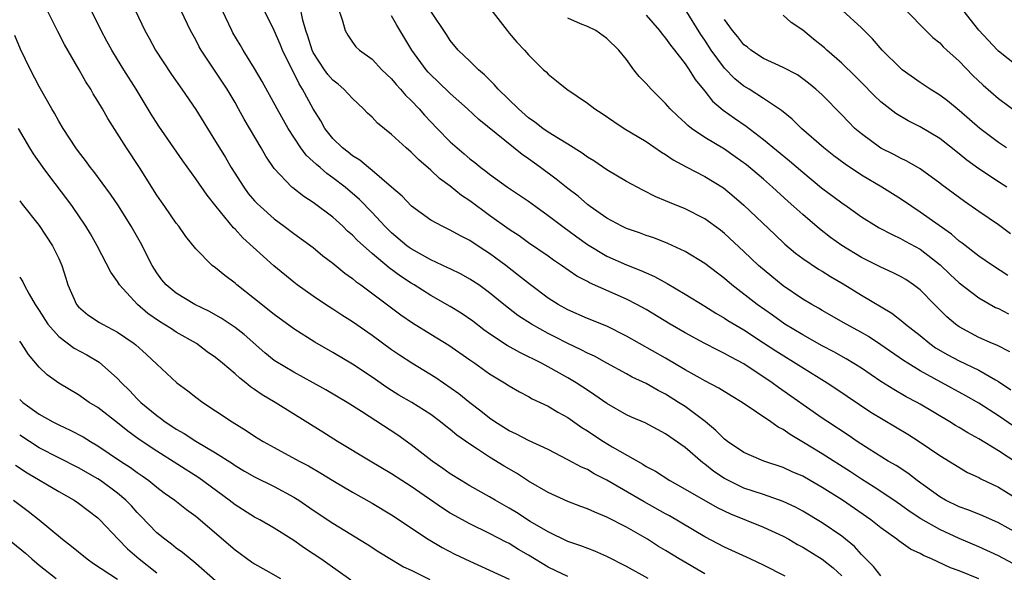
# Model space of a CAD drawing. Units: inches. Extents: x 2631000 to 2634000, y 1434000 to 1437000.
# Drawn here: x 2631407 to 2631508, y 1434950 to 1435006 of the extents above; entities that cross this region are included whole.
import ezdxf

# ---------------------------------------------------------------- set-up
doc = ezdxf.new("R2010")
doc.units = ezdxf.units.IN
doc.header["$MEASUREMENT"] = 0
doc.layers.add('LD26311434_2ft', color=118, linetype='Continuous')

msp = doc.modelspace()

# ---------------------------------------------------------------- linework, layer by layer
at = {"layer": 'LD26311434_2ft'}
for points, elevation in [([(2631509, 1434953.61), (2631507, 1434954.7), (2631505.4, 1434955.4), (2631503.98, 1434955.98), (2631503, 1434956.32), (2631501.58, 1434957), (2631501, 1434957.33), (2631498.7, 1434959), (2631497.75, 1434959.75), (2631496.54, 1434960.54), (2631495.74, 1434961), (2631493.78, 1434962.22), (2631492.57, 1434963), (2631491.64, 1434963.64), (2631489.58, 1434965), (2631489, 1434965.4), (2631484.53, 1434968.53), (2631483.89, 1434969), (2631481, 1434970.92), (2631479.64, 1434971.64), (2631479, 1434972), (2631478.32, 1434972.32), (2631477, 1434973), (2631475, 1434974.1), (2631473.46, 1434975), (2631471, 1434976.48), (2631470.06, 1434977), (2631469, 1434977.54), (2631465.22, 1434979.22), (2631465, 1434979.35), (2631463.91, 1434979.91), (2631462.36, 1434981), (2631461.53, 1434981.53), (2631461, 1434981.93), (2631459, 1434983.3), (2631458.02, 1434984.02), (2631457, 1434984.67), (2631455, 1434986.11), (2631453, 1434987.6), (2631452.15, 1434988.15), (2631451, 1434989.11), (2631449.89, 1434989.89), (2631449, 1434990.73), (2631447.77, 1434991.77), (2631447, 1434992.57), (2631446.49, 1434993), (2631445, 1434994.38), (2631443.55, 1434995.55), (2631443, 1434996.15), (2631442.55, 1434996.55), (2631442.14, 1434997), (2631441, 1434998.04), (2631440.13, 1434999), (2631439.53, 1434999.53), (2631439, 1434999.93), (2631438.5, 1435000.5), (2631438.13, 1435001), (2631437, 1435002.74), (2631436.87, 1435003), (2631436.44, 1435004.44), (2631436.24, 1435005), (2631435.93, 1435006.07), (2631435.62, 1435007.62)], 11098), ([(2631439.48, 1435007.48), (2631439.99, 1435006.01), (2631440.24, 1435005), (2631440.52, 1435004.52), (2631441, 1435003.82), (2631441.35, 1435003.35), (2631441.72, 1435003), (2631443, 1435002.06), (2631444, 1435001), (2631445, 1435000.05), (2631445.47, 1434999.47), (2631445.91, 1434999), (2631446.41, 1434998.41), (2631447, 1434997.84), (2631447.8, 1434997), (2631448.36, 1434996.36), (2631449.66, 1434995), (2631451, 1434993.63), (2631451.7, 1434993), (2631452.41, 1434992.41), (2631453, 1434991.9), (2631453.51, 1434991.51), (2631454.13, 1434991), (2631454.63, 1434990.63), (2631455, 1434990.32), (2631456.83, 1434989), (2631459, 1434987.55), (2631459.74, 1434987), (2631461, 1434986.11), (2631462.76, 1434984.76), (2631463, 1434984.59), (2631463.91, 1434983.91), (2631465, 1434983.13), (2631467, 1434981.95), (2631469, 1434981.06), (2631470.48, 1434980.48), (2631471, 1434980.24), (2631471.87, 1434979.87), (2631473.16, 1434979.16), (2631475, 1434978.07), (2631477, 1434976.84), (2631478.12, 1434976.12), (2631479, 1434975.62), (2631479.37, 1434975.37), (2631481, 1434974.4), (2631483, 1434973.1), (2631484.25, 1434972.25), (2631489.49, 1434969), (2631490.4, 1434968.4), (2631493.98, 1434965.98), (2631497.74, 1434963.74), (2631498.89, 1434963), (2631501, 1434961.57), (2631503.84, 1434959.84), (2631505, 1434959.31), (2631505.19, 1434959.19), (2631507, 1434958.32), (2631509, 1434957.11)], 11100), ([(2631455.15, 1435007.15), (2631456.8, 1435005), (2631457, 1435004.74), (2631457.81, 1435003.81), (2631458.57, 1435003), (2631459, 1435002.51), (2631460.51, 1435001), (2631460.78, 1435000.78), (2631461, 1435000.55), (2631461.86, 1434999.86), (2631462.89, 1434999), (2631465, 1434997.57), (2631465.75, 1434997), (2631466.51, 1434996.51), (2631467.69, 1434995.69), (2631468.76, 1434995), (2631471, 1434993.67), (2631472.58, 1434992.58), (2631473, 1434992.34), (2631473.78, 1434991.78), (2631475.08, 1434991.08), (2631477, 1434990.09), (2631478.91, 1434988.91), (2631480.01, 1434988.01), (2631481, 1434987.14), (2631484.15, 1434984.15), (2631485.18, 1434983.18), (2631486.26, 1434982.26), (2631487, 1434981.7), (2631488.61, 1434980.61), (2631489, 1434980.4), (2631489.86, 1434979.86), (2631491.13, 1434979.13), (2631493, 1434977.96), (2631496.11, 1434976.11), (2631497.24, 1434975.24), (2631497.5, 1434975), (2631499, 1434973.82), (2631499.99, 1434973), (2631500.58, 1434972.58), (2631501.84, 1434971.84), (2631503, 1434971.23), (2631505, 1434970.28), (2631506.7, 1434969.3), (2631507, 1434969.14), (2631508.27, 1434968.27)], 11106), ([(2631507.96, 1434979.96), (2631506.38, 1434981), (2631505, 1434981.95), (2631503.28, 1434983.28), (2631503, 1434983.47), (2631502.19, 1434984.19), (2631499, 1434986.45), (2631498.14, 1434987), (2631497, 1434987.79), (2631495.1, 1434989), (2631493, 1434990.23), (2631491.33, 1434991.33), (2631490.19, 1434992.19), (2631489.17, 1434993), (2631486.89, 1434995), (2631485.94, 1434995.94), (2631484.84, 1434996.84), (2631483, 1434998.07), (2631481.54, 1434999), (2631481, 1434999.33), (2631480.07, 1435000.07), (2631479, 1435001.17), (2631477.66, 1435003), (2631477, 1435004.03), (2631476.6, 1435004.6), (2631475, 1435007.17)], 11112), ([(2631507.82, 1434993), (2631507, 1434993.57), (2631505.1, 1434995), (2631503, 1434996.84), (2631501.8, 1434997.8), (2631501, 1434998.39), (2631500.03, 1434999), (2631499, 1434999.69), (2631497.17, 1435001), (2631497, 1435001.14), (2631495.13, 1435003), (2631494.14, 1435004.14), (2631493, 1435005.28), (2631491.06, 1435007.06)], 11118), ([(2631509, 1435001.32), (2631507, 1435002.89), (2631506.89, 1435003), (2631505, 1435005.05), (2631503, 1435007.58)], 11122), ([(2631477, 1434949.46), (2631474.37, 1434951), (2631473, 1434951.87), (2631472.28, 1434952.28), (2631471.14, 1434953), (2631469, 1434954.24), (2631467, 1434955.28), (2631465.76, 1434955.76), (2631465, 1434956.12), (2631464.35, 1434956.35), (2631463, 1434956.88), (2631461, 1434957.78), (2631459, 1434958.95), (2631457.75, 1434959.75), (2631456.49, 1434960.49), (2631455, 1434961.39), (2631453.78, 1434962.22), (2631453, 1434962.72), (2631451.66, 1434963.66), (2631451, 1434964.21), (2631450.55, 1434964.55), (2631450.01, 1434965), (2631449, 1434965.75), (2631447.07, 1434967), (2631445.75, 1434967.75), (2631445, 1434968.2), (2631444.51, 1434968.51), (2631443, 1434969.56), (2631441, 1434970.9), (2631439, 1434972.1), (2631437.15, 1434973.15), (2631435, 1434974.51), (2631433, 1434975.98), (2631431, 1434977.59), (2631429.19, 1434979), (2631429, 1434979.17), (2631427.95, 1434979.95), (2631427, 1434980.75), (2631426.67, 1434981), (2631425, 1434982.68), (2631423.96, 1434983.96), (2631423.25, 1434985), (2631423, 1434985.32), (2631421.83, 1434987), (2631421.48, 1434987.48), (2631421, 1434988.18), (2631419.25, 1434991), (2631417.93, 1434993), (2631416.01, 1434996.01), (2631415.46, 1434997), (2631415, 1434997.78), (2631414.52, 1434998.52), (2631414.26, 1434999), (2631413.76, 1434999.76), (2631413.07, 1435001), (2631411.57, 1435003.57), (2631410.89, 1435004.89), (2631409.85, 1435007)], 11086), ([(2631485.22, 1434949.22), (2631483, 1434950.37), (2631481.63, 1434951), (2631479, 1434952.19), (2631477, 1434953.25), (2631473.39, 1434955.39), (2631473, 1434955.59), (2631470.82, 1434956.82), (2631467, 1434959.04), (2631465.71, 1434959.71), (2631465, 1434960.13), (2631464.39, 1434960.39), (2631463, 1434961.14), (2631461, 1434962.17), (2631459, 1434963.1), (2631457.76, 1434963.76), (2631457, 1434964.09), (2631455.55, 1434965), (2631455, 1434965.38), (2631454.11, 1434966.11), (2631453, 1434966.94), (2631451.87, 1434967.87), (2631449.52, 1434969.52), (2631447.05, 1434971), (2631445.81, 1434971.81), (2631445, 1434972.37), (2631443, 1434973.83), (2631441, 1434975.23), (2631439.91, 1434975.91), (2631439, 1434976.52), (2631438.25, 1434977), (2631437, 1434977.84), (2631435.36, 1434979), (2631435, 1434979.27), (2631432.95, 1434980.95), (2631429.8, 1434983.8), (2631429, 1434984.69), (2631428.84, 1434984.84), (2631427.09, 1434987), (2631426.17, 1434988.17), (2631425, 1434989.85), (2631423.68, 1434991.68), (2631421.22, 1434995.22), (2631420.45, 1434996.45), (2631418.91, 1434999), (2631417.64, 1435001), (2631417, 1435002.03), (2631416.41, 1435003), (2631415.91, 1435003.91), (2631415.31, 1435005), (2631414.32, 1435007)], 11088), ([(2631418.83, 1435007), (2631419.8, 1435005), (2631420.23, 1435004.23), (2631420.88, 1435003), (2631422.5, 1435000.5), (2631423.58, 1434999), (2631425, 1434996.92), (2631427, 1434993.67), (2631427.4, 1434993), (2631428.02, 1434992.02), (2631428.62, 1434991), (2631429.9, 1434989), (2631430.36, 1434988.36), (2631431, 1434987.61), (2631431.29, 1434987.29), (2631431.59, 1434987), (2631433, 1434985.75), (2631434.03, 1434985), (2631435, 1434984.25), (2631437, 1434982.81), (2631437.99, 1434981.99), (2631439, 1434981.24), (2631440.21, 1434980.21), (2631441, 1434979.66), (2631441.35, 1434979.35), (2631441.84, 1434979), (2631445.95, 1434975.95), (2631447.14, 1434975.14), (2631449, 1434973.97), (2631450.85, 1434972.85), (2631453, 1434971.35), (2631453.2, 1434971.2), (2631453.5, 1434971), (2631455, 1434969.93), (2631456.54, 1434969), (2631457, 1434968.7), (2631458.06, 1434968.06), (2631459, 1434967.59), (2631459.37, 1434967.37), (2631461, 1434966.6), (2631462, 1434966), (2631463, 1434965.45), (2631464.43, 1434964.43), (2631465, 1434964.09), (2631465.65, 1434963.65), (2631466.65, 1434963), (2631467.53, 1434962.47), (2631470.67, 1434960.67), (2631471, 1434960.45), (2631471.95, 1434959.95), (2631473.43, 1434959), (2631475, 1434958.14), (2631478.26, 1434956.26), (2631479.61, 1434955.61), (2631483, 1434954.23), (2631485, 1434953.31), (2631485.57, 1434953), (2631486.47, 1434952.47), (2631487, 1434952.19), (2631489, 1434950.97), (2631490.1, 1434950.1), (2631491, 1434949.27)], 11090), ([(2631495, 1434949.26), (2631494.23, 1434950.23), (2631493, 1434951.45), (2631492.28, 1434952.28), (2631491, 1434953.32), (2631489, 1434954.69), (2631487, 1434955.89), (2631486.28, 1434956.28), (2631485, 1434956.88), (2631483, 1434957.57), (2631481, 1434958.24), (2631479.42, 1434959), (2631479, 1434959.23), (2631477.94, 1434959.94), (2631477, 1434960.69), (2631476.81, 1434960.81), (2631475, 1434962.38), (2631473, 1434963.79), (2631470.9, 1434964.9), (2631469.5, 1434965.5), (2631469, 1434965.74), (2631467, 1434966.87), (2631465.75, 1434967.75), (2631465, 1434968.24), (2631464.55, 1434968.55), (2631463.87, 1434969), (2631463, 1434969.52), (2631461, 1434970.64), (2631460.32, 1434971), (2631458.09, 1434972.09), (2631456.8, 1434972.8), (2631455, 1434974.01), (2631454.42, 1434974.42), (2631453.29, 1434975.29), (2631452.1, 1434976.1), (2631451, 1434976.79), (2631449, 1434977.92), (2631447.31, 1434979), (2631447, 1434979.18), (2631445.9, 1434979.9), (2631444.74, 1434980.74), (2631443, 1434982.2), (2631441.53, 1434983.53), (2631441, 1434984.1), (2631440.51, 1434984.51), (2631440.01, 1434985), (2631439, 1434985.92), (2631437, 1434987.43), (2631436.04, 1434988.04), (2631434.91, 1434988.91), (2631434.81, 1434989), (2631433, 1434990.91), (2631432.16, 1434992.16), (2631431.68, 1434993), (2631429.94, 1434995.94), (2631429.37, 1434997), (2631429, 1434997.66), (2631428.2, 1434999), (2631425.55, 1435003), (2631425.35, 1435003.35), (2631425, 1435004.04), (2631424.46, 1435005), (2631423.49, 1435007)], 11092), ([(2631505, 1434948.95), (2631503, 1434949.78), (2631502.1, 1434950.1), (2631500.15, 1434951), (2631499.35, 1434951.35), (2631499, 1434951.55), (2631498.01, 1434952.01), (2631496.83, 1434952.83), (2631496.63, 1434953), (2631495, 1434954.17), (2631493.97, 1434955), (2631491.07, 1434957), (2631489, 1434958.31), (2631487.78, 1434959), (2631487, 1434959.44), (2631485.91, 1434959.91), (2631485, 1434960.34), (2631483.04, 1434961), (2631481, 1434961.89), (2631479.33, 1434963), (2631479, 1434963.25), (2631478.14, 1434964.14), (2631477.03, 1434965.03), (2631475, 1434966.56), (2631474.33, 1434967), (2631473, 1434967.83), (2631472.22, 1434968.22), (2631471, 1434968.93), (2631469.59, 1434969.59), (2631469, 1434969.91), (2631467, 1434970.99), (2631465.72, 1434971.72), (2631465, 1434972.04), (2631464.38, 1434972.38), (2631463, 1434973.03), (2631461.69, 1434973.69), (2631461, 1434974.04), (2631459.29, 1434975), (2631457.89, 1434975.89), (2631456.45, 1434977), (2631455, 1434978.19), (2631453.9, 1434979), (2631453, 1434979.6), (2631452.11, 1434980.11), (2631451, 1434980.64), (2631450.76, 1434980.76), (2631449, 1434981.56), (2631447, 1434982.68), (2631446.81, 1434982.81), (2631446.57, 1434983), (2631445, 1434984.32), (2631444.65, 1434984.65), (2631444.3, 1434985), (2631443, 1434986.39), (2631441.72, 1434987.72), (2631440.24, 1434989), (2631439, 1434989.96), (2631438.38, 1434990.38), (2631437.69, 1434991), (2631437.31, 1434991.31), (2631437, 1434991.63), (2631436.27, 1434992.27), (2631435.74, 1434993), (2631435, 1434994.11), (2631434.43, 1434995), (2631433.31, 1434997), (2631431.79, 1434999.79), (2631431, 1435001.12), (2631429.83, 1435003), (2631429.53, 1435003.53), (2631428.78, 1435004.78), (2631428.66, 1435005), (2631427.73, 1435007)], 11094), ([(2631509, 1434950.26), (2631507, 1434951.31), (2631505, 1434952.22), (2631503, 1434953.08), (2631501, 1434953.99), (2631499.08, 1434955.08), (2631497.88, 1434955.88), (2631497, 1434956.54), (2631496.33, 1434957), (2631494.32, 1434958.32), (2631493, 1434959.14), (2631491.89, 1434959.89), (2631489, 1434961.75), (2631487.09, 1434962.91), (2631485.71, 1434963.71), (2631485, 1434964.22), (2631484.48, 1434964.48), (2631483.75, 1434965), (2631480.82, 1434967), (2631479.68, 1434967.68), (2631478.45, 1434968.45), (2631477, 1434969.21), (2631476.54, 1434969.46), (2631475, 1434970.33), (2631473, 1434971.53), (2631469, 1434973.77), (2631467, 1434974.77), (2631465, 1434975.56), (2631463, 1434976.44), (2631462.01, 1434977), (2631461, 1434977.65), (2631459.18, 1434979), (2631457.98, 1434979.98), (2631456.66, 1434981), (2631455, 1434982.23), (2631454.53, 1434982.53), (2631453.32, 1434983.32), (2631453, 1434983.55), (2631452.03, 1434984.03), (2631451, 1434984.61), (2631450.15, 1434985), (2631449, 1434985.63), (2631447.04, 1434987.04), (2631446.07, 1434988.07), (2631445, 1434989), (2631443, 1434990.71), (2631442.63, 1434991), (2631441.76, 1434991.76), (2631441, 1434992.2), (2631440.56, 1434992.56), (2631439.97, 1434993), (2631439, 1434993.97), (2631438.18, 1434995), (2631437.76, 1434995.76), (2631437, 1434997.01), (2631435.9, 1434999), (2631435.54, 1434999.54), (2631433.84, 1435003), (2631433.6, 1435003.6), (2631433, 1435005.01), (2631432.02, 1435007)], 11096), ([(2631509, 1434960.75), (2631507, 1434962.05), (2631505, 1434963.27), (2631503.88, 1434963.88), (2631503, 1434964.42), (2631502.63, 1434964.63), (2631502.05, 1434965), (2631499, 1434966.82), (2631498.69, 1434967), (2631497.57, 1434967.57), (2631496.3, 1434968.3), (2631495, 1434969.14), (2631493, 1434970.5), (2631491.46, 1434971.46), (2631490.18, 1434972.18), (2631489, 1434972.78), (2631487, 1434973.89), (2631485.18, 1434975), (2631483.91, 1434975.91), (2631482.34, 1434977), (2631479.76, 1434979), (2631479, 1434979.65), (2631477, 1434981.19), (2631475, 1434982.42), (2631473.24, 1434983.24), (2631471.8, 1434983.8), (2631471, 1434984.07), (2631470.32, 1434984.32), (2631469, 1434984.78), (2631468.53, 1434985), (2631467, 1434985.81), (2631465.29, 1434987), (2631465, 1434987.22), (2631464.06, 1434988.06), (2631463, 1434988.84), (2631461.82, 1434989.82), (2631460.23, 1434991), (2631459, 1434991.89), (2631458.33, 1434992.33), (2631453.92, 1434995.92), (2631452.75, 1434997), (2631451, 1434998.56), (2631449.76, 1434999.76), (2631449, 1435000.47), (2631448.74, 1435000.74), (2631448.52, 1435001), (2631447.06, 1435003), (2631445.54, 1435005.54), (2631445, 1435006.51)], 11102), ([(2631508.55, 1434964.55), (2631507, 1434965.61), (2631505, 1434966.92), (2631503.68, 1434967.68), (2631499, 1434970.22), (2631497.73, 1434971), (2631497.29, 1434971.29), (2631495, 1434972.88), (2631493.72, 1434973.72), (2631493, 1434974.13), (2631491.43, 1434975), (2631489, 1434976.39), (2631488.62, 1434976.62), (2631487.93, 1434977), (2631487, 1434977.56), (2631485, 1434978.92), (2631483.85, 1434979.85), (2631482.5, 1434981), (2631481, 1434982.42), (2631479, 1434984.26), (2631478.59, 1434984.59), (2631477, 1434985.76), (2631475, 1434986.78), (2631473.41, 1434987.41), (2631473, 1434987.6), (2631472, 1434988), (2631470.67, 1434988.67), (2631469, 1434989.58), (2631467, 1434990.76), (2631465.67, 1434991.67), (2631465, 1434992.07), (2631464.46, 1434992.46), (2631463, 1434993.39), (2631462.04, 1434993.96), (2631461, 1434994.62), (2631460.46, 1434995), (2631459.65, 1434995.65), (2631459, 1434996.09), (2631457.95, 1434997), (2631455.9, 1434999), (2631455.49, 1434999.49), (2631454.48, 1435000.48), (2631453.87, 1435001), (2631453, 1435001.87), (2631451.81, 1435003), (2631451, 1435004), (2631450.61, 1435004.61), (2631449, 1435006.97)], 11104), ([(2631508.17, 1434972.17), (2631506.83, 1434972.83), (2631506.41, 1434973), (2631505, 1434973.63), (2631503, 1434974.72), (2631502.61, 1434975), (2631501.74, 1434975.74), (2631500.47, 1434977), (2631499, 1434978.49), (2631498.34, 1434979), (2631497.54, 1434979.54), (2631497, 1434979.87), (2631496.25, 1434980.25), (2631495, 1434980.81), (2631493, 1434981.81), (2631491, 1434983.03), (2631489.86, 1434983.86), (2631488.73, 1434984.73), (2631487, 1434986.19), (2631486.11, 1434987), (2631485.52, 1434987.52), (2631483.91, 1434989), (2631483, 1434989.8), (2631481.27, 1434991.27), (2631480.11, 1434992.11), (2631479, 1434992.87), (2631477, 1434994.08), (2631475.65, 1434995), (2631475.28, 1434995.28), (2631475, 1434995.57), (2631474.24, 1434996.24), (2631473.46, 1434997), (2631473, 1434997.53), (2631471.52, 1434999), (2631471, 1434999.58), (2631470.29, 1435000.29), (2631469.75, 1435001), (2631469, 1435002.04), (2631468.2, 1435003), (2631467, 1435004.2), (2631465.86, 1435005), (2631465, 1435005.42), (2631464.3, 1435005.7), (2631463, 1435006.26)], 11108), ([(2631471, 1435006.56), (2631472.38, 1435005), (2631472.64, 1435004.64), (2631473, 1435004.22), (2631473.49, 1435003.49), (2631473.9, 1435003), (2631475, 1435001.6), (2631475.4, 1435001), (2631476, 1435000), (2631477, 1434998.79), (2631477.79, 1434997.79), (2631478.87, 1434996.87), (2631480.03, 1434996.03), (2631481.22, 1434995.22), (2631483, 1434993.88), (2631485.67, 1434991.67), (2631487, 1434990.51), (2631488.94, 1434988.94), (2631491, 1434987.39), (2631491.56, 1434987), (2631493, 1434985.95), (2631494.54, 1434985), (2631494.83, 1434984.83), (2631496.14, 1434984.14), (2631497, 1434983.75), (2631497.48, 1434983.48), (2631499, 1434982.65), (2631501.05, 1434981.05), (2631502.07, 1434980.07), (2631503, 1434979.22), (2631505, 1434977.68), (2631506.71, 1434976.71), (2631507, 1434976.58), (2631508.03, 1434976.03)], 11110), ([(2631508.23, 1434984.23), (2631507, 1434985.14), (2631505, 1434986.49), (2631503.52, 1434987.52), (2631501.22, 1434989.22), (2631501, 1434989.41), (2631499, 1434990.85), (2631497.65, 1434991.65), (2631497, 1434991.95), (2631496.32, 1434992.32), (2631494.99, 1434992.99), (2631493, 1434994.43), (2631492.34, 1434995), (2631491.67, 1434995.67), (2631491, 1434996.4), (2631489, 1434998.42), (2631488.36, 1434999), (2631487.61, 1434999.61), (2631487, 1435000.07), (2631486.46, 1435000.46), (2631485, 1435001.22), (2631483, 1435002.15), (2631481.7, 1435003), (2631481.32, 1435003.32), (2631481, 1435003.55), (2631480.36, 1435004.36), (2631479.83, 1435005), (2631479, 1435006.12)], 11114), ([(2631507.86, 1434989), (2631507, 1434989.54), (2631505, 1434990.85), (2631503.77, 1434991.76), (2631503, 1434992.41), (2631501, 1434993.97), (2631499, 1434995.15), (2631497.77, 1434995.77), (2631496.53, 1434996.53), (2631495.91, 1434997), (2631495, 1434997.7), (2631494.33, 1434998.33), (2631493, 1434999.68), (2631492.35, 1435000.35), (2631491, 1435001.68), (2631489.47, 1435003), (2631489.23, 1435003.23), (2631488.11, 1435004.11), (2631487, 1435005.03), (2631485.83, 1435005.83), (2631485, 1435006.56)], 11116), ([(2631497.61, 1435007), (2631499.59, 1435005), (2631500.3, 1435004.3), (2631501, 1435003.73), (2631501.35, 1435003.35), (2631501.72, 1435003), (2631503, 1435001.86), (2631504.4, 1435000.4), (2631505.43, 1434999.43), (2631507, 1434998.07), (2631509, 1434996.59)], 11120), ([(2631471.23, 1434949), (2631469, 1434950.22), (2631467, 1434951.26), (2631465.78, 1434951.78), (2631464.33, 1434952.33), (2631463, 1434952.79), (2631461, 1434953.75), (2631459.17, 1434954.83), (2631457.75, 1434955.75), (2631457, 1434956.2), (2631455.58, 1434957), (2631455, 1434957.35), (2631453, 1434958.47), (2631452.12, 1434959), (2631451, 1434959.71), (2631450.25, 1434960.25), (2631449.14, 1434961), (2631447, 1434962.65), (2631445.64, 1434963.64), (2631441.94, 1434966.06), (2631440.45, 1434967), (2631438.28, 1434968.28), (2631437, 1434969), (2631435, 1434970.07), (2631433.16, 1434971.16), (2631433, 1434971.27), (2631432.05, 1434972.05), (2631429.92, 1434973.92), (2631429, 1434974.64), (2631427.59, 1434975.59), (2631426.32, 1434976.32), (2631424.89, 1434977), (2631423, 1434978.15), (2631421.98, 1434979), (2631421.53, 1434979.53), (2631421, 1434980.25), (2631420.53, 1434981), (2631419.34, 1434983.34), (2631418.39, 1434985), (2631417.08, 1434987.08), (2631416.27, 1434988.27), (2631414.58, 1434990.58), (2631414.23, 1434991), (2631413.72, 1434991.72), (2631413, 1434992.64), (2631412.74, 1434993), (2631411.43, 1434995), (2631411, 1434995.73), (2631410.56, 1434996.56), (2631410.29, 1434997), (2631409, 1434999.29), (2631408.11, 1435001), (2631407.09, 1435003.09), (2631406.51, 1435004.51)], 11084), ([(2631463, 1434949.19), (2631461.79, 1434949.79), (2631461, 1434950.17), (2631459, 1434951.37), (2631457.96, 1434951.96), (2631457, 1434952.56), (2631456.7, 1434952.7), (2631455, 1434953.61), (2631453, 1434954.58), (2631451.43, 1434955.43), (2631451, 1434955.68), (2631450.19, 1434956.19), (2631447, 1434958.39), (2631446.05, 1434959), (2631445, 1434959.7), (2631442.8, 1434961), (2631439.47, 1434963), (2631437.96, 1434963.96), (2631433.09, 1434967), (2631431.77, 1434967.77), (2631431, 1434968.33), (2631430.59, 1434968.59), (2631430.11, 1434969), (2631429.48, 1434969.48), (2631429, 1434969.93), (2631427.73, 1434971), (2631427, 1434971.59), (2631426.17, 1434972.17), (2631425.07, 1434973), (2631423, 1434974.19), (2631422.5, 1434974.5), (2631421.74, 1434975), (2631421.28, 1434975.28), (2631420.09, 1434976.09), (2631419.04, 1434977), (2631417.21, 1434979), (2631417, 1434979.35), (2631416.31, 1434980.31), (2631414.93, 1434983), (2631414.23, 1434984.23), (2631413.77, 1434985), (2631412.39, 1434987), (2631411.8, 1434987.8), (2631410.07, 1434990.07), (2631409.39, 1434991), (2631408.41, 1434992.41), (2631408.05, 1434993), (2631406.88, 1434995)], 11082), ([(2631407, 1434987.61), (2631407.25, 1434987.25), (2631409, 1434985.07), (2631410.36, 1434983), (2631411, 1434981.7), (2631411.3, 1434981), (2631411.7, 1434979.7), (2631411.93, 1434979), (2631412.81, 1434977), (2631413, 1434976.77), (2631413.96, 1434975.96), (2631415.17, 1434975.17), (2631415.47, 1434975), (2631417, 1434974.19), (2631418.7, 1434973), (2631418.87, 1434972.87), (2631419.92, 1434971.92), (2631421, 1434970.89), (2631423.05, 1434969), (2631424.17, 1434968.17), (2631425, 1434967.53), (2631425.71, 1434967), (2631427, 1434966.15), (2631428.7, 1434965), (2631430.13, 1434964.13), (2631431, 1434963.55), (2631431.88, 1434963), (2631433, 1434962.37), (2631435.54, 1434961), (2631436.5, 1434960.5), (2631437.76, 1434959.76), (2631439, 1434959), (2631441, 1434957.82), (2631443, 1434956.7), (2631445, 1434955.49), (2631448.74, 1434953), (2631450.16, 1434952.16), (2631451.47, 1434951.47), (2631453, 1434950.76), (2631455, 1434949.86), (2631457, 1434948.93)], 11080), ([(2631407, 1434979.78), (2631407.32, 1434979.32), (2631407.45, 1434979), (2631407.96, 1434978.04), (2631408.58, 1434977), (2631409, 1434976.38), (2631409.87, 1434975), (2631411, 1434973.73), (2631412.55, 1434972.55), (2631413.86, 1434971.86), (2631415.12, 1434971.12), (2631417, 1434969.44), (2631417.41, 1434969), (2631418.21, 1434968.21), (2631419, 1434967.37), (2631419.38, 1434967), (2631421, 1434965.64), (2631421.38, 1434965.38), (2631421.87, 1434965), (2631422.56, 1434964.56), (2631423, 1434964.26), (2631423.81, 1434963.81), (2631425, 1434963.02), (2631427, 1434961.84), (2631428.74, 1434960.74), (2631429, 1434960.55), (2631429.98, 1434959.98), (2631431, 1434959.38), (2631433, 1434958.39), (2631435, 1434957.32), (2631435.52, 1434957), (2631437, 1434955.99), (2631439, 1434954.65), (2631442.49, 1434952.49), (2631443.71, 1434951.71), (2631445, 1434950.95), (2631446.2, 1434950.2), (2631447, 1434949.85), (2631448.91, 1434948.91)], 11078), ([(2631440.83, 1434948.83), (2631438.5, 1434950.5), (2631437.78, 1434951), (2631437, 1434951.53), (2631436.1, 1434952.1), (2631435, 1434952.88), (2631433, 1434954.15), (2631431.52, 1434955), (2631431, 1434955.28), (2631429, 1434956.52), (2631428.4, 1434957), (2631425.29, 1434959.29), (2631421, 1434962.01), (2631419.2, 1434963.2), (2631418.05, 1434964.05), (2631417, 1434964.91), (2631415, 1434966.46), (2631414.11, 1434967), (2631413, 1434967.78), (2631411, 1434968.97), (2631409.81, 1434969.81), (2631409, 1434970.59), (2631407.9, 1434971.9), (2631407.2, 1434973), (2631407, 1434973.27)], 11076), ([(2631407, 1434967.3), (2631407.33, 1434967), (2631409, 1434965.79), (2631410.4, 1434965), (2631411, 1434964.69), (2631412.16, 1434964.16), (2631413.48, 1434963.48), (2631414.25, 1434963), (2631415, 1434962.57), (2631417.3, 1434961), (2631418.32, 1434960.33), (2631419, 1434959.82), (2631419.5, 1434959.5), (2631420.19, 1434959), (2631421, 1434958.32), (2631421.76, 1434957.76), (2631422.85, 1434957), (2631424.04, 1434956.04), (2631425, 1434955.38), (2631429, 1434951.91), (2631430.7, 1434950.7), (2631431, 1434950.51), (2631432.16, 1434949.84), (2631433.64, 1434949)], 11074), ([(2631427, 1434948.76), (2631425, 1434950.52), (2631423.65, 1434951.65), (2631423, 1434952.1), (2631422.52, 1434952.52), (2631421.83, 1434953), (2631421, 1434953.67), (2631419.38, 1434955.37), (2631419, 1434955.75), (2631418.41, 1434956.41), (2631417.85, 1434957), (2631417, 1434957.72), (2631415.26, 1434959), (2631415, 1434959.18), (2631413, 1434960.32), (2631411, 1434961.32), (2631409, 1434962.36), (2631407, 1434963.65)], 11072), ([(2631406.57, 1434960.57), (2631407.78, 1434959.78), (2631411, 1434957.88), (2631412.58, 1434957), (2631413, 1434956.71), (2631415, 1434955.19), (2631415.2, 1434955), (2631417.06, 1434953), (2631418.02, 1434952.02), (2631419.2, 1434951), (2631421, 1434949.57)], 11070), ([(2631406.37, 1434957), (2631407.87, 1434955.87), (2631408.99, 1434955), (2631411.38, 1434953), (2631412.31, 1434952.31), (2631413.88, 1434951), (2631414.53, 1434950.53), (2631417, 1434948.92)], 11068), ([(2631405, 1434953.69), (2631407.58, 1434951.58), (2631408.24, 1434951), (2631409, 1434950.37), (2631410.73, 1434949)], 11066)]:
    msp.add_lwpolyline(points, dxfattribs=dict(at, elevation=elevation))

doc.saveas('drawing.dxf')
